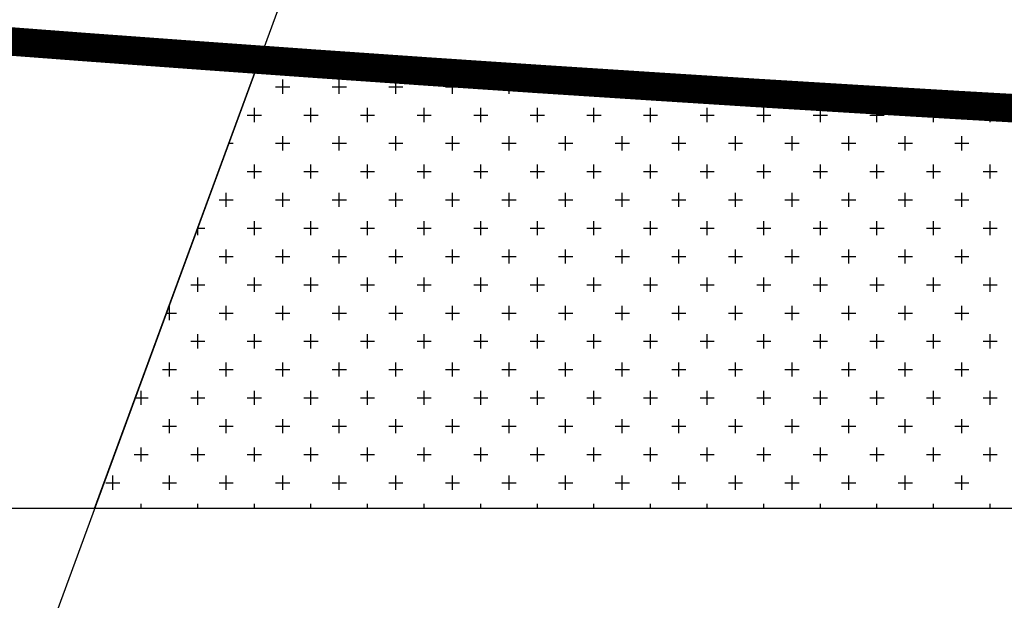
# Model space of a CAD drawing. Units: millimetres. Extents: x 126223 to 955095, y 2432699 to 2926706.
# Drawn here: x 460460 to 460487, y 2926339 to 2926356 of the extents above; entities that cross this region are included whole.
import ezdxf

# ---------------------------------------------------------------- set-up
doc = ezdxf.new("R2010")
doc.units = ezdxf.units.MM
doc.linetypes.add('CENTER', pattern=[50.8, 31.75, -6.35, 6.35, -6.35])
for name, color, linetype in [('DEFAULT', 1, 'Continuous'), ('l绿化', 62, 'Continuous'), ('绿化', 92, 'Continuous'), ('道路', 130, 'Continuous')]:
    doc.layers.add(name, color=color, linetype=linetype)

msp = doc.modelspace()

# ---------------------------------------------------------------- linework, layer by layer
at = {"layer": 'DEFAULT', "color": 8, "linetype": 'CENTER', "ltscale": 0.01, "const_width": 0.8, "flags": 128}
msp.add_lwpolyline([(460693.242, 2925844.524), (460693.242, 2925835.524), (460539.241, 2925835.524), (460402.822, 2925835.524), (460401.791, 2926219.549), (460402.14, 2926220.342), (460402.547, 2926221.263), (460402.956, 2926222.183), (460403.366, 2926223.102), (460403.778, 2926224.02), (460445.699, 2926338.158), (460452.137, 2926355.688), (460455.308, 2926355.434), (460458.479, 2926355.188), (460461.651, 2926354.948), (460464.823, 2926354.716), (460467.996, 2926354.489), (460471.169, 2926354.269), (460474.343, 2926354.056), (460477.517, 2926353.851), (460480.377, 2926353.669), (460483.237, 2926353.495), (460486.097, 2926353.325), (460488.957, 2926353.162), (460491.818, 2926353.003), (460494.679, 2926352.85), (460497.541, 2926352.703), (460500.402, 2926352.56), (460503.264, 2926352.424), (460506.126, 2926352.293), (460508.989, 2926352.167), (460511.852, 2926352.046), (460514.714, 2926351.931), (460517.577, 2926351.822), (460520.441, 2926351.718), (460523.304, 2926351.619), (460526.168, 2926351.526), (460529.032, 2926351.438), (460531.896, 2926351.355), (460534.76, 2926351.279), (460537.209, 2926351.216), (460539.658, 2926351.159), (460542.107, 2926351.105), (460544.556, 2926351.056), (460547.005, 2926351.01), (460549.454, 2926350.968), (460551.903, 2926350.93), (460554.353, 2926350.897), (460556.802, 2926350.867), (460559.252, 2926350.841), (460561.701, 2926350.82), (460564.151, 2926350.802), (460566.6, 2926350.788), (460569.05, 2926350.778), (460571.499, 2926350.772), (460573.949, 2926350.77), (460673.241, 2926350.77), (460673.555, 2926350.769), (460673.869, 2926350.761), (460674.183, 2926350.749), (460674.497, 2926350.732), (460674.81, 2926350.71), (460675.123, 2926350.682), (460675.436, 2926350.65), (460675.748, 2926350.613), (460676.059, 2926350.572), (460676.37, 2926350.525), (460676.68, 2926350.473), (460676.989, 2926350.417), (460677.297, 2926350.356), (460677.604, 2926350.29), (460677.91, 2926350.219), (460678.215, 2926350.143), (460678.519, 2926350.062), (460678.821, 2926349.977), (460679.122, 2926349.887), (460679.422, 2926349.792), (460679.72, 2926349.693), (460680.016, 2926349.589), (460680.311, 2926349.48), (460680.604, 2926349.367), (460680.895, 2926349.249), (460681.185, 2926349.126), (460681.472, 2926348.999), (460681.757, 2926348.868), (460682.04, 2926348.732), (460682.321, 2926348.591), (460682.6, 2926348.446), (460682.877, 2926348.297), (460683.151, 2926348.144), (460683.422, 2926347.986), (460683.692, 2926347.824), (460683.958, 2926347.658), (460684.222, 2926347.487), (460684.483, 2926347.313), (460684.742, 2926347.134), (460684.997, 2926346.951), (460685.25, 2926346.765), (460685.5, 2926346.574), (460685.747, 2926346.38), (460685.99, 2926346.181), (460686.231, 2926345.979), (460686.468, 2926345.773), (460686.702, 2926345.564), (460686.933, 2926345.35), (460687.16, 2926345.133), (460687.383, 2926344.913), (460687.604, 2926344.689), (460687.821, 2926344.462), (460688.034, 2926344.231), (460688.244, 2926343.997), (460688.45, 2926343.76), (460688.652, 2926343.519), (460688.85, 2926343.275), (460689.045, 2926343.029), (460689.235, 2926342.779), (460689.422, 2926342.526), (460689.605, 2926342.271), (460689.783, 2926342.012), (460689.958, 2926341.751), (460690.128, 2926341.487), (460690.294, 2926341.221), (460690.456, 2926340.951), (460690.614, 2926340.68), (460690.768, 2926340.406), (460690.917, 2926340.129), (460691.062, 2926339.85), (460691.202, 2926339.569), (460691.338, 2926339.286), (460691.47, 2926339.001), (460691.597, 2926338.713), (460691.719, 2926338.424), (460691.837, 2926338.133), (460691.95, 2926337.84), (460692.059, 2926337.545), (460692.163, 2926337.249), (460692.263, 2926336.951), (460692.357, 2926336.651), (460692.447, 2926336.35), (460692.533, 2926336.048), (460692.613, 2926335.744), (460692.689, 2926335.439), (460692.76, 2926335.133), (460692.826, 2926334.826), (460692.887, 2926334.518), (460692.944, 2926334.209), (460692.995, 2926333.899), (460693.042, 2926333.588), (460693.084, 2926333.277), (460693.121, 2926332.965), (460693.153, 2926332.653), (460693.18, 2926332.34), (460693.202, 2926332.026), (460693.219, 2926331.713), (460693.232, 2926331.399), (460693.239, 2926331.085), (460693.241, 2926330.77), (460693.241, 2926125.245), (460693.241, 2926071.245)], close=True, dxfattribs=at)
at = {"layer": 'l绿化', "color": 8, "linetype": 'Continuous', "ltscale": 0.5}
for p, q in [((460461.814, 2926342.007), (460466.439, 2926354.6)), ((460466.439, 2926354.6), (460467.996, 2926354.489)), ((460467.996, 2926354.489), (460471.169, 2926354.269)), ((460471.169, 2926354.269), (460474.343, 2926354.056)), ((460474.343, 2926354.056), (460477.517, 2926353.851)), ((460477.517, 2926353.851), (460480.377, 2926353.669)), ((460480.377, 2926353.669), (460483.237, 2926353.495)), ((460483.237, 2926353.495), (460486.097, 2926353.325)), ((460486.097, 2926353.325), (460488.957, 2926353.162)), ((460679.103, 2926342.007), (460461.814, 2926342.007))]:
    msp.add_line(p, q, dxfattribs=at)
at = {"layer": '绿化', "color": 8, "linetype": 'Continuous'}
for p, q in [((460467.885, 2926354.438), (460467.885, 2926354.497)), ((460467.092, 2926353.644), (460467.092, 2926354.041)), ((460468.679, 2926353.644), (460468.679, 2926354.041)), ((460470.267, 2926353.644), (460470.267, 2926354.041)), ((460471.854, 2926353.644), (460471.854, 2926354.041)), ((460473.442, 2926353.644), (460473.442, 2926354.041)), ((460475.029, 2926353.644), (460475.029, 2926354.012)), ((460476.617, 2926353.644), (460476.617, 2926353.909)), ((460466.893, 2926353.843), (460467.29, 2926353.843)), ((460468.481, 2926353.843), (460468.878, 2926353.843)), ((460470.068, 2926353.843), (460470.465, 2926353.843)), ((460471.656, 2926353.843), (460472.053, 2926353.843)), ((460473.243, 2926353.843), (460473.64, 2926353.843)), ((460474.831, 2926353.843), (460475.228, 2926353.843)), ((460476.418, 2926353.843), (460476.815, 2926353.843)), ((460478.204, 2926353.644), (460478.204, 2926353.807)), ((460479.792, 2926353.644), (460479.792, 2926353.707)), ((460466.1, 2926353.049), (460466.496, 2926353.049)), ((460466.298, 2926352.851), (460466.298, 2926353.248)), ((460467.687, 2926353.049), (460468.084, 2926353.049)), ((460467.885, 2926352.851), (460467.885, 2926353.248)), ((460469.275, 2926353.049), (460469.671, 2926353.049)), ((460469.473, 2926352.851), (460469.473, 2926353.248)), ((460470.862, 2926353.049), (460471.259, 2926353.049)), ((460471.06, 2926352.851), (460471.06, 2926353.248)), ((460472.45, 2926353.049), (460472.846, 2926353.049)), ((460472.648, 2926352.851), (460472.648, 2926353.248)), ((460474.037, 2926353.049), (460474.434, 2926353.049)), ((460474.235, 2926352.851), (460474.235, 2926353.248)), ((460475.625, 2926353.049), (460476.021, 2926353.049)), ((460475.823, 2926352.851), (460475.823, 2926353.248)), ((460477.212, 2926353.049), (460477.609, 2926353.049)), ((460477.41, 2926352.851), (460477.41, 2926353.248)), ((460478.8, 2926353.049), (460479.196, 2926353.049)), ((460478.998, 2926352.851), (460478.998, 2926353.248)), ((460480.387, 2926353.049), (460480.784, 2926353.049)), ((460480.585, 2926352.851), (460480.585, 2926353.248)), ((460481.975, 2926353.049), (460482.371, 2926353.049)), ((460482.173, 2926352.851), (460482.173, 2926353.248)), ((460483.562, 2926353.049), (460483.959, 2926353.049)), ((460483.76, 2926352.851), (460483.76, 2926353.248)), ((460485.15, 2926353.049), (460485.546, 2926353.049)), ((460485.348, 2926352.851), (460485.348, 2926353.248)), ((460486.737, 2926353.049), (460487.134, 2926353.049)), ((460486.935, 2926352.851), (460486.935, 2926353.248)), ((460465.578, 2926352.255), (460465.703, 2926352.255)), ((460466.893, 2926352.255), (460467.29, 2926352.255)), ((460467.092, 2926352.057), (460467.092, 2926352.454)), ((460468.481, 2926352.255), (460468.878, 2926352.255)), ((460468.679, 2926352.057), (460468.679, 2926352.454)), ((460470.068, 2926352.255), (460470.465, 2926352.255)), ((460470.267, 2926352.057), (460470.267, 2926352.454)), ((460471.656, 2926352.255), (460472.053, 2926352.255)), ((460471.854, 2926352.057), (460471.854, 2926352.454)), ((460473.243, 2926352.255), (460473.64, 2926352.255)), ((460473.442, 2926352.057), (460473.442, 2926352.454)), ((460474.831, 2926352.255), (460475.228, 2926352.255)), ((460475.029, 2926352.057), (460475.029, 2926352.454)), ((460476.418, 2926352.255), (460476.815, 2926352.255)), ((460476.617, 2926352.057), (460476.617, 2926352.454)), ((460478.006, 2926352.255), (460478.403, 2926352.255)), ((460478.204, 2926352.057), (460478.204, 2926352.454)), ((460479.593, 2926352.255), (460479.99, 2926352.255)), ((460479.792, 2926352.057), (460479.792, 2926352.454)), ((460481.181, 2926352.255), (460481.578, 2926352.255)), ((460481.379, 2926352.057), (460481.379, 2926352.454)), ((460482.768, 2926352.255), (460483.165, 2926352.255)), ((460482.967, 2926352.057), (460482.967, 2926352.454)), ((460484.356, 2926352.255), (460484.753, 2926352.255)), ((460484.554, 2926352.057), (460484.554, 2926352.454)), ((460485.943, 2926352.255), (460486.34, 2926352.255)), ((460486.142, 2926352.057), (460486.142, 2926352.454)), ((460466.298, 2926351.263), (460466.298, 2926351.66)), ((460467.885, 2926351.263), (460467.885, 2926351.66)), ((460469.473, 2926351.263), (460469.473, 2926351.66)), ((460471.06, 2926351.263), (460471.06, 2926351.66)), ((460472.648, 2926351.263), (460472.648, 2926351.66)), ((460474.235, 2926351.263), (460474.235, 2926351.66)), ((460475.823, 2926351.263), (460475.823, 2926351.66)), ((460477.41, 2926351.263), (460477.41, 2926351.66)), ((460478.998, 2926351.263), (460478.998, 2926351.66)), ((460480.585, 2926351.263), (460480.585, 2926351.66)), ((460482.173, 2926351.263), (460482.173, 2926351.66)), ((460483.76, 2926351.263), (460483.76, 2926351.66)), ((460485.348, 2926351.263), (460485.348, 2926351.66)), ((460486.935, 2926351.263), (460486.935, 2926351.66)), ((460466.1, 2926351.462), (460466.496, 2926351.462)), ((460467.687, 2926351.462), (460468.084, 2926351.462)), ((460469.275, 2926351.462), (460469.671, 2926351.462)), ((460470.862, 2926351.462), (460471.259, 2926351.462)), ((460472.45, 2926351.462), (460472.846, 2926351.462)), ((460474.037, 2926351.462), (460474.434, 2926351.462)), ((460475.625, 2926351.462), (460476.021, 2926351.462)), ((460477.212, 2926351.462), (460477.609, 2926351.462)), ((460478.8, 2926351.462), (460479.196, 2926351.462)), ((460480.387, 2926351.462), (460480.784, 2926351.462)), ((460481.975, 2926351.462), (460482.371, 2926351.462)), ((460483.562, 2926351.462), (460483.959, 2926351.462)), ((460485.15, 2926351.462), (460485.546, 2926351.462)), ((460486.737, 2926351.462), (460487.134, 2926351.462)), ((460465.504, 2926350.469), (460465.504, 2926350.866)), ((460467.092, 2926350.469), (460467.092, 2926350.866)), ((460468.679, 2926350.469), (460468.679, 2926350.866)), ((460470.267, 2926350.469), (460470.267, 2926350.866)), ((460471.854, 2926350.469), (460471.854, 2926350.866)), ((460473.442, 2926350.469), (460473.442, 2926350.866)), ((460475.029, 2926350.469), (460475.029, 2926350.866)), ((460476.617, 2926350.469), (460476.617, 2926350.866)), ((460478.204, 2926350.469), (460478.204, 2926350.866)), ((460479.792, 2926350.469), (460479.792, 2926350.866)), ((460481.379, 2926350.469), (460481.379, 2926350.866)), ((460482.967, 2926350.469), (460482.967, 2926350.866)), ((460484.554, 2926350.469), (460484.554, 2926350.866)), ((460486.142, 2926350.469), (460486.142, 2926350.866)), ((460465.306, 2926350.668), (460465.703, 2926350.668)), ((460466.893, 2926350.668), (460467.29, 2926350.668)), ((460468.481, 2926350.668), (460468.878, 2926350.668)), ((460470.068, 2926350.668), (460470.465, 2926350.668)), ((460471.656, 2926350.668), (460472.053, 2926350.668)), ((460473.243, 2926350.668), (460473.64, 2926350.668)), ((460474.831, 2926350.668), (460475.228, 2926350.668)), ((460476.418, 2926350.668), (460476.815, 2926350.668)), ((460478.006, 2926350.668), (460478.403, 2926350.668)), ((460479.593, 2926350.668), (460479.99, 2926350.668)), ((460481.181, 2926350.668), (460481.578, 2926350.668)), ((460482.768, 2926350.668), (460483.165, 2926350.668)), ((460484.356, 2926350.668), (460484.753, 2926350.668)), ((460485.943, 2926350.668), (460486.34, 2926350.668)), ((460466.298, 2926349.676), (460466.298, 2926350.073)), ((460467.885, 2926349.676), (460467.885, 2926350.073)), ((460469.473, 2926349.676), (460469.473, 2926350.073)), ((460471.06, 2926349.676), (460471.06, 2926350.073)), ((460472.648, 2926349.676), (460472.648, 2926350.073)), ((460474.235, 2926349.676), (460474.235, 2926350.073)), ((460475.823, 2926349.676), (460475.823, 2926350.073)), ((460477.41, 2926349.676), (460477.41, 2926350.073)), ((460478.998, 2926349.676), (460478.998, 2926350.073)), ((460480.585, 2926349.676), (460480.585, 2926350.073)), ((460482.173, 2926349.676), (460482.173, 2926350.073)), ((460483.76, 2926349.676), (460483.76, 2926350.073)), ((460485.348, 2926349.676), (460485.348, 2926350.073)), ((460486.935, 2926349.676), (460486.935, 2926350.073)), ((460464.703, 2926349.874), (460464.909, 2926349.874)), ((460464.71, 2926349.676), (460464.71, 2926349.894)), ((460466.1, 2926349.874), (460466.496, 2926349.874)), ((460467.687, 2926349.874), (460468.084, 2926349.874)), ((460469.275, 2926349.874), (460469.671, 2926349.874)), ((460470.862, 2926349.874), (460471.259, 2926349.874)), ((460472.45, 2926349.874), (460472.846, 2926349.874)), ((460474.037, 2926349.874), (460474.434, 2926349.874)), ((460475.625, 2926349.874), (460476.021, 2926349.874)), ((460477.212, 2926349.874), (460477.609, 2926349.874)), ((460478.8, 2926349.874), (460479.196, 2926349.874)), ((460480.387, 2926349.874), (460480.784, 2926349.874)), ((460481.975, 2926349.874), (460482.371, 2926349.874)), ((460483.562, 2926349.874), (460483.959, 2926349.874)), ((460485.15, 2926349.874), (460485.546, 2926349.874)), ((460486.737, 2926349.874), (460487.134, 2926349.874)), ((460465.504, 2926348.882), (460465.504, 2926349.279)), ((460467.092, 2926348.882), (460467.092, 2926349.279)), ((460468.679, 2926348.882), (460468.679, 2926349.279)), ((460470.267, 2926348.882), (460470.267, 2926349.279)), ((460471.854, 2926348.882), (460471.854, 2926349.279)), ((460473.442, 2926348.882), (460473.442, 2926349.279)), ((460475.029, 2926348.882), (460475.029, 2926349.279)), ((460476.617, 2926348.882), (460476.617, 2926349.279)), ((460478.204, 2926348.882), (460478.204, 2926349.279)), ((460479.792, 2926348.882), (460479.792, 2926349.279)), ((460481.379, 2926348.882), (460481.379, 2926349.279)), ((460482.967, 2926348.882), (460482.967, 2926349.279)), ((460484.554, 2926348.882), (460484.554, 2926349.279)), ((460486.142, 2926348.882), (460486.142, 2926349.279)), ((460465.306, 2926349.08), (460465.703, 2926349.08)), ((460466.893, 2926349.08), (460467.29, 2926349.08)), ((460468.481, 2926349.08), (460468.878, 2926349.08)), ((460470.068, 2926349.08), (460470.465, 2926349.08)), ((460471.656, 2926349.08), (460472.053, 2926349.08)), ((460473.243, 2926349.08), (460473.64, 2926349.08)), ((460474.831, 2926349.08), (460475.228, 2926349.08)), ((460476.418, 2926349.08), (460476.815, 2926349.08)), ((460478.006, 2926349.08), (460478.403, 2926349.08)), ((460479.593, 2926349.08), (460479.99, 2926349.08)), ((460481.181, 2926349.08), (460481.578, 2926349.08)), ((460482.768, 2926349.08), (460483.165, 2926349.08)), ((460484.356, 2926349.08), (460484.753, 2926349.08)), ((460485.943, 2926349.08), (460486.34, 2926349.08)), ((460464.71, 2926348.088), (460464.71, 2926348.485)), ((460466.298, 2926348.088), (460466.298, 2926348.485)), ((460467.885, 2926348.088), (460467.885, 2926348.485)), ((460469.473, 2926348.088), (460469.473, 2926348.485)), ((460471.06, 2926348.088), (460471.06, 2926348.485)), ((460472.648, 2926348.088), (460472.648, 2926348.485)), ((460474.235, 2926348.088), (460474.235, 2926348.485)), ((460475.823, 2926348.088), (460475.823, 2926348.485)), ((460477.41, 2926348.088), (460477.41, 2926348.485)), ((460478.998, 2926348.088), (460478.998, 2926348.485)), ((460480.585, 2926348.088), (460480.585, 2926348.485)), ((460482.173, 2926348.088), (460482.173, 2926348.485)), ((460483.76, 2926348.088), (460483.76, 2926348.485)), ((460485.348, 2926348.088), (460485.348, 2926348.485)), ((460486.935, 2926348.088), (460486.935, 2926348.485)), ((460464.512, 2926348.287), (460464.909, 2926348.287)), ((460466.1, 2926348.287), (460466.496, 2926348.287)), ((460467.687, 2926348.287), (460468.084, 2926348.287)), ((460469.275, 2926348.287), (460469.671, 2926348.287)), ((460470.862, 2926348.287), (460471.259, 2926348.287)), ((460472.45, 2926348.287), (460472.846, 2926348.287)), ((460474.037, 2926348.287), (460474.434, 2926348.287)), ((460475.625, 2926348.287), (460476.021, 2926348.287)), ((460477.212, 2926348.287), (460477.609, 2926348.287)), ((460478.8, 2926348.287), (460479.196, 2926348.287)), ((460480.387, 2926348.287), (460480.784, 2926348.287)), ((460481.975, 2926348.287), (460482.371, 2926348.287)), ((460483.562, 2926348.287), (460483.959, 2926348.287)), ((460485.15, 2926348.287), (460485.546, 2926348.287)), ((460486.737, 2926348.287), (460487.134, 2926348.287)), ((460463.917, 2926347.294), (460463.917, 2926347.691)), ((460465.504, 2926347.294), (460465.504, 2926347.691)), ((460467.092, 2926347.294), (460467.092, 2926347.691)), ((460468.679, 2926347.294), (460468.679, 2926347.691)), ((460470.267, 2926347.294), (460470.267, 2926347.691)), ((460471.854, 2926347.294), (460471.854, 2926347.691)), ((460473.442, 2926347.294), (460473.442, 2926347.691)), ((460475.029, 2926347.294), (460475.029, 2926347.691)), ((460476.617, 2926347.294), (460476.617, 2926347.691)), ((460478.204, 2926347.294), (460478.204, 2926347.691)), ((460479.792, 2926347.294), (460479.792, 2926347.691)), ((460481.379, 2926347.294), (460481.379, 2926347.691)), ((460482.967, 2926347.294), (460482.967, 2926347.691)), ((460484.554, 2926347.294), (460484.554, 2926347.691)), ((460486.142, 2926347.294), (460486.142, 2926347.691)), ((460463.829, 2926347.493), (460464.115, 2926347.493)), ((460465.306, 2926347.493), (460465.703, 2926347.493)), ((460466.893, 2926347.493), (460467.29, 2926347.493)), ((460468.481, 2926347.493), (460468.878, 2926347.493)), ((460470.068, 2926347.493), (460470.465, 2926347.493)), ((460471.656, 2926347.493), (460472.053, 2926347.493)), ((460473.243, 2926347.493), (460473.64, 2926347.493)), ((460474.831, 2926347.493), (460475.228, 2926347.493)), ((460476.418, 2926347.493), (460476.815, 2926347.493)), ((460478.006, 2926347.493), (460478.403, 2926347.493)), ((460479.593, 2926347.493), (460479.99, 2926347.493)), ((460481.181, 2926347.493), (460481.578, 2926347.493)), ((460482.768, 2926347.493), (460483.165, 2926347.493)), ((460484.356, 2926347.493), (460484.753, 2926347.493)), ((460485.943, 2926347.493), (460486.34, 2926347.493)), ((460464.512, 2926346.699), (460464.909, 2926346.699)), ((460464.71, 2926346.501), (460464.71, 2926346.898)), ((460466.1, 2926346.699), (460466.496, 2926346.699)), ((460466.298, 2926346.501), (460466.298, 2926346.898)), ((460467.687, 2926346.699), (460468.084, 2926346.699)), ((460467.885, 2926346.501), (460467.885, 2926346.898)), ((460469.275, 2926346.699), (460469.671, 2926346.699)), ((460469.473, 2926346.501), (460469.473, 2926346.898)), ((460470.862, 2926346.699), (460471.259, 2926346.699)), ((460471.06, 2926346.501), (460471.06, 2926346.898)), ((460472.45, 2926346.699), (460472.846, 2926346.699)), ((460472.648, 2926346.501), (460472.648, 2926346.898)), ((460474.037, 2926346.699), (460474.434, 2926346.699)), ((460474.235, 2926346.501), (460474.235, 2926346.898)), ((460475.625, 2926346.699), (460476.021, 2926346.699)), ((460475.823, 2926346.501), (460475.823, 2926346.898)), ((460477.212, 2926346.699), (460477.609, 2926346.699)), ((460477.41, 2926346.501), (460477.41, 2926346.898)), ((460478.8, 2926346.699), (460479.196, 2926346.699)), ((460478.998, 2926346.501), (460478.998, 2926346.898)), ((460480.387, 2926346.699), (460480.784, 2926346.699)), ((460480.585, 2926346.501), (460480.585, 2926346.898)), ((460481.975, 2926346.699), (460482.371, 2926346.699)), ((460482.173, 2926346.501), (460482.173, 2926346.898)), ((460483.562, 2926346.699), (460483.959, 2926346.699)), ((460483.76, 2926346.501), (460483.76, 2926346.898)), ((460485.15, 2926346.699), (460485.546, 2926346.699)), ((460485.348, 2926346.501), (460485.348, 2926346.898)), ((460486.737, 2926346.699), (460487.134, 2926346.699)), ((460486.935, 2926346.501), (460486.935, 2926346.898)), ((460463.718, 2926345.905), (460464.115, 2926345.905)), ((460463.917, 2926345.707), (460463.917, 2926346.104)), ((460465.306, 2926345.905), (460465.703, 2926345.905)), ((460465.504, 2926345.707), (460465.504, 2926346.104)), ((460466.893, 2926345.905), (460467.29, 2926345.905)), ((460467.092, 2926345.707), (460467.092, 2926346.104)), ((460468.481, 2926345.905), (460468.878, 2926345.905)), ((460468.679, 2926345.707), (460468.679, 2926346.104)), ((460470.068, 2926345.905), (460470.465, 2926345.905)), ((460470.267, 2926345.707), (460470.267, 2926346.104)), ((460471.656, 2926345.905), (460472.053, 2926345.905)), ((460471.854, 2926345.707), (460471.854, 2926346.104)), ((460473.243, 2926345.905), (460473.64, 2926345.905)), ((460473.442, 2926345.707), (460473.442, 2926346.104)), ((460474.831, 2926345.905), (460475.228, 2926345.905)), ((460475.029, 2926345.707), (460475.029, 2926346.104)), ((460476.418, 2926345.905), (460476.815, 2926345.905)), ((460476.617, 2926345.707), (460476.617, 2926346.104)), ((460478.006, 2926345.905), (460478.403, 2926345.905)), ((460478.204, 2926345.707), (460478.204, 2926346.104)), ((460479.593, 2926345.905), (460479.99, 2926345.905)), ((460479.792, 2926345.707), (460479.792, 2926346.104)), ((460481.181, 2926345.905), (460481.578, 2926345.905)), ((460481.379, 2926345.707), (460481.379, 2926346.104)), ((460482.768, 2926345.905), (460483.165, 2926345.905)), ((460482.967, 2926345.707), (460482.967, 2926346.104)), ((460484.356, 2926345.905), (460484.753, 2926345.905)), ((460484.554, 2926345.707), (460484.554, 2926346.104)), ((460485.943, 2926345.905), (460486.34, 2926345.905)), ((460486.142, 2926345.707), (460486.142, 2926346.104)), ((460463.123, 2926344.913), (460463.123, 2926345.31)), ((460464.71, 2926344.913), (460464.71, 2926345.31)), ((460466.298, 2926344.913), (460466.298, 2926345.31)), ((460467.885, 2926344.913), (460467.885, 2926345.31)), ((460469.473, 2926344.913), (460469.473, 2926345.31)), ((460471.06, 2926344.913), (460471.06, 2926345.31)), ((460472.648, 2926344.913), (460472.648, 2926345.31)), ((460474.235, 2926344.913), (460474.235, 2926345.31)), ((460475.823, 2926344.913), (460475.823, 2926345.31)), ((460477.41, 2926344.913), (460477.41, 2926345.31)), ((460478.998, 2926344.913), (460478.998, 2926345.31)), ((460480.585, 2926344.913), (460480.585, 2926345.31)), ((460482.173, 2926344.913), (460482.173, 2926345.31)), ((460483.76, 2926344.913), (460483.76, 2926345.31)), ((460485.348, 2926344.913), (460485.348, 2926345.31)), ((460486.935, 2926344.913), (460486.935, 2926345.31)), ((460462.954, 2926345.112), (460463.321, 2926345.112)), ((460464.512, 2926345.112), (460464.909, 2926345.112)), ((460466.1, 2926345.112), (460466.496, 2926345.112)), ((460467.687, 2926345.112), (460468.084, 2926345.112)), ((460469.275, 2926345.112), (460469.671, 2926345.112)), ((460470.862, 2926345.112), (460471.259, 2926345.112)), ((460472.45, 2926345.112), (460472.846, 2926345.112)), ((460474.037, 2926345.112), (460474.434, 2926345.112)), ((460475.625, 2926345.112), (460476.021, 2926345.112)), ((460477.212, 2926345.112), (460477.609, 2926345.112)), ((460478.8, 2926345.112), (460479.196, 2926345.112)), ((460480.387, 2926345.112), (460480.784, 2926345.112)), ((460481.975, 2926345.112), (460482.371, 2926345.112)), ((460483.562, 2926345.112), (460483.959, 2926345.112)), ((460485.15, 2926345.112), (460485.546, 2926345.112)), ((460486.737, 2926345.112), (460487.134, 2926345.112)), ((460463.917, 2926344.119), (460463.917, 2926344.516)), ((460465.504, 2926344.119), (460465.504, 2926344.516)), ((460467.092, 2926344.119), (460467.092, 2926344.516)), ((460468.679, 2926344.119), (460468.679, 2926344.516)), ((460470.267, 2926344.119), (460470.267, 2926344.516)), ((460471.854, 2926344.119), (460471.854, 2926344.516)), ((460473.442, 2926344.119), (460473.442, 2926344.516)), ((460475.029, 2926344.119), (460475.029, 2926344.516)), ((460476.617, 2926344.119), (460476.617, 2926344.516)), ((460478.204, 2926344.119), (460478.204, 2926344.516)), ((460479.792, 2926344.119), (460479.792, 2926344.516)), ((460481.379, 2926344.119), (460481.379, 2926344.516)), ((460482.967, 2926344.119), (460482.967, 2926344.516)), ((460484.554, 2926344.119), (460484.554, 2926344.516)), ((460486.142, 2926344.119), (460486.142, 2926344.516)), ((460463.718, 2926344.318), (460464.115, 2926344.318)), ((460465.306, 2926344.318), (460465.703, 2926344.318)), ((460466.893, 2926344.318), (460467.29, 2926344.318)), ((460468.481, 2926344.318), (460468.878, 2926344.318)), ((460470.068, 2926344.318), (460470.465, 2926344.318)), ((460471.656, 2926344.318), (460472.053, 2926344.318)), ((460473.243, 2926344.318), (460473.64, 2926344.318)), ((460474.831, 2926344.318), (460475.228, 2926344.318)), ((460476.418, 2926344.318), (460476.815, 2926344.318)), ((460478.006, 2926344.318), (460478.403, 2926344.318)), ((460479.593, 2926344.318), (460479.99, 2926344.318)), ((460481.181, 2926344.318), (460481.578, 2926344.318)), ((460482.768, 2926344.318), (460483.165, 2926344.318)), ((460484.356, 2926344.318), (460484.753, 2926344.318)), ((460485.943, 2926344.318), (460486.34, 2926344.318)), ((460463.123, 2926343.326), (460463.123, 2926343.723)), ((460464.71, 2926343.326), (460464.71, 2926343.723)), ((460466.298, 2926343.326), (460466.298, 2926343.723)), ((460467.885, 2926343.326), (460467.885, 2926343.723)), ((460469.473, 2926343.326), (460469.473, 2926343.723)), ((460471.06, 2926343.326), (460471.06, 2926343.723)), ((460472.648, 2926343.326), (460472.648, 2926343.723)), ((460474.235, 2926343.326), (460474.235, 2926343.723)), ((460475.823, 2926343.326), (460475.823, 2926343.723)), ((460477.41, 2926343.326), (460477.41, 2926343.723)), ((460478.998, 2926343.326), (460478.998, 2926343.723)), ((460480.585, 2926343.326), (460480.585, 2926343.723)), ((460482.173, 2926343.326), (460482.173, 2926343.723)), ((460483.76, 2926343.326), (460483.76, 2926343.723)), ((460485.348, 2926343.326), (460485.348, 2926343.723)), ((460486.935, 2926343.326), (460486.935, 2926343.723)), ((460462.925, 2926343.524), (460463.321, 2926343.524)), ((460464.512, 2926343.524), (460464.909, 2926343.524)), ((460466.1, 2926343.524), (460466.496, 2926343.524)), ((460467.687, 2926343.524), (460468.084, 2926343.524)), ((460469.275, 2926343.524), (460469.671, 2926343.524)), ((460470.862, 2926343.524), (460471.259, 2926343.524)), ((460472.45, 2926343.524), (460472.846, 2926343.524)), ((460474.037, 2926343.524), (460474.434, 2926343.524)), ((460475.625, 2926343.524), (460476.021, 2926343.524)), ((460477.212, 2926343.524), (460477.609, 2926343.524)), ((460478.8, 2926343.524), (460479.196, 2926343.524)), ((460480.387, 2926343.524), (460480.784, 2926343.524)), ((460481.975, 2926343.524), (460482.371, 2926343.524)), ((460483.562, 2926343.524), (460483.959, 2926343.524)), ((460485.15, 2926343.524), (460485.546, 2926343.524)), ((460486.737, 2926343.524), (460487.134, 2926343.524)), ((460462.329, 2926342.532), (460462.329, 2926342.929)), ((460463.917, 2926342.532), (460463.917, 2926342.929)), ((460465.504, 2926342.532), (460465.504, 2926342.929)), ((460467.092, 2926342.532), (460467.092, 2926342.929)), ((460468.679, 2926342.532), (460468.679, 2926342.929)), ((460470.267, 2926342.532), (460470.267, 2926342.929)), ((460471.854, 2926342.532), (460471.854, 2926342.929)), ((460473.442, 2926342.532), (460473.442, 2926342.929)), ((460475.029, 2926342.532), (460475.029, 2926342.929)), ((460476.617, 2926342.532), (460476.617, 2926342.929)), ((460478.204, 2926342.532), (460478.204, 2926342.929)), ((460479.792, 2926342.532), (460479.792, 2926342.929)), ((460481.379, 2926342.532), (460481.379, 2926342.929)), ((460482.967, 2926342.532), (460482.967, 2926342.929)), ((460484.554, 2926342.532), (460484.554, 2926342.929)), ((460486.142, 2926342.532), (460486.142, 2926342.929)), ((460462.131, 2926342.73), (460462.528, 2926342.73)), ((460463.718, 2926342.73), (460464.115, 2926342.73)), ((460465.306, 2926342.73), (460465.703, 2926342.73)), ((460466.893, 2926342.73), (460467.29, 2926342.73)), ((460468.481, 2926342.73), (460468.878, 2926342.73)), ((460470.068, 2926342.73), (460470.465, 2926342.73)), ((460471.656, 2926342.73), (460472.053, 2926342.73)), ((460473.243, 2926342.73), (460473.64, 2926342.73)), ((460474.831, 2926342.73), (460475.228, 2926342.73)), ((460476.418, 2926342.73), (460476.815, 2926342.73)), ((460478.006, 2926342.73), (460478.403, 2926342.73)), ((460479.593, 2926342.73), (460479.99, 2926342.73)), ((460481.181, 2926342.73), (460481.578, 2926342.73)), ((460482.768, 2926342.73), (460483.165, 2926342.73)), ((460484.356, 2926342.73), (460484.753, 2926342.73)), ((460485.943, 2926342.73), (460486.34, 2926342.73)), ((460463.123, 2926342.007), (460463.123, 2926342.135)), ((460464.71, 2926342.007), (460464.71, 2926342.135)), ((460466.298, 2926342.007), (460466.298, 2926342.135)), ((460467.885, 2926342.007), (460467.885, 2926342.135)), ((460469.473, 2926342.007), (460469.473, 2926342.135)), ((460471.06, 2926342.007), (460471.06, 2926342.135)), ((460472.648, 2926342.007), (460472.648, 2926342.135)), ((460474.235, 2926342.007), (460474.235, 2926342.135)), ((460475.823, 2926342.007), (460475.823, 2926342.135)), ((460477.41, 2926342.007), (460477.41, 2926342.135)), ((460478.998, 2926342.007), (460478.998, 2926342.135)), ((460480.585, 2926342.007), (460480.585, 2926342.135)), ((460482.173, 2926342.007), (460482.173, 2926342.135)), ((460483.76, 2926342.007), (460483.76, 2926342.135)), ((460485.348, 2926342.007), (460485.348, 2926342.135)), ((460486.935, 2926342.007), (460486.935, 2926342.135))]:
    msp.add_line(p, q, dxfattribs=at)
at = {"layer": '道路', "color": 8, "linetype": 'Continuous'}
for points in [[(460458.166, 2926332.075), (460479.266, 2926389.524)], [(460686.103, 2926342.007), (460454.356, 2926342.007)]]:
    msp.add_lwpolyline(points, dxfattribs=at)

doc.saveas('drawing.dxf')
